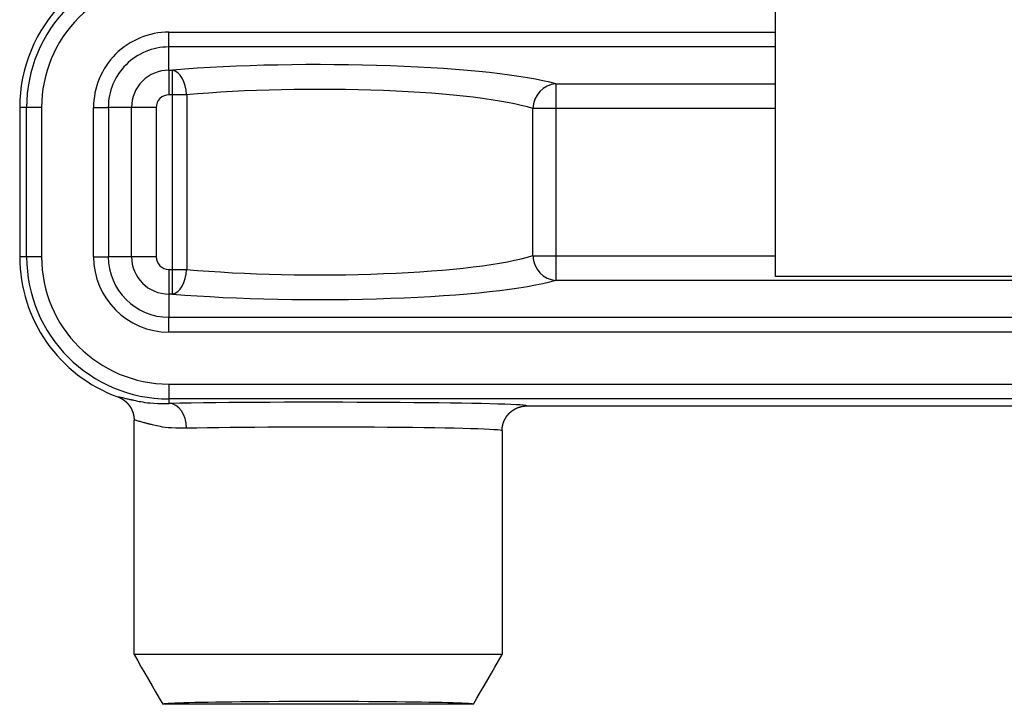
# Model space of a CAD drawing. Extents: x 395 to 1236, y -309 to 285.
# Drawn here: x 536 to 556, y 67 to 81 of the extents above; entities that cross this region are included whole.
import ezdxf

# ---------------------------------------------------------------- set-up
doc = ezdxf.new("R2010")
doc.units = 0
doc.header["$MEASUREMENT"] = 0
doc.linetypes.add('CONTINUA', pattern=[0])
doc.layers.add('LIVELLO_STANDARD', color=7, linetype='Continuous')

msp = doc.modelspace()

# ---------------------------------------------------------------- linework, layer by layer
at = {"layer": 'LIVELLO_STANDARD', "linetype": 'CONTINUA'}
for p, q in [((551.347, 75.807), (551.347, 91.807)), ((539.147, 80.723), (551.347, 80.723)), ((539.147, 80.425), (539.147, 80.723)), ((551.347, 80.425), (539.147, 80.425)), ((539.147, 79.959), (539.147, 80.425)), ((539.147, 79.959), (539.223, 79.959)), ((539.147, 79.959), (539.147, 79.462)), ((539.223, 79.462), (539.223, 79.959)), ((546.926, 79.682), (551.347, 79.682)), ((546.926, 79.682), (546.926, 79.186)), ((539.223, 79.462), (539.147, 79.462)), ((539.223, 75.952), (539.223, 79.462)), ((539.505, 79.462), (539.223, 79.462)), ((539.505, 79.462), (539.505, 75.952)), ((536.287, 79.207), (536.147, 79.207)), ((536.147, 79.207), (536.147, 76.207)), ((536.287, 76.207), (536.287, 79.207)), ((536.587, 79.207), (536.287, 79.207)), ((536.587, 79.207), (536.587, 76.207)), ((537.632, 76.207), (537.632, 79.207)), ((537.632, 79.207), (537.93, 79.207)), ((537.93, 79.207), (537.93, 76.207)), ((538.396, 79.207), (537.93, 79.207)), ((538.396, 76.207), (538.396, 79.207)), ((538.892, 79.207), (538.396, 79.207)), ((538.892, 79.207), (538.892, 76.207)), ((546.467, 76.228), (546.467, 79.186)), ((546.926, 79.186), (546.467, 79.186)), ((546.926, 79.186), (546.926, 76.228)), ((551.347, 79.186), (546.926, 79.186)), ((546.467, 76.228), (546.926, 76.228)), ((546.926, 76.228), (551.348, 76.228)), ((546.926, 76.228), (546.926, 75.732)), ((536.287, 76.207), (536.147, 76.207)), ((536.587, 76.207), (536.287, 76.207)), ((537.632, 76.207), (537.93, 76.207)), ((538.396, 76.207), (537.93, 76.207)), ((538.892, 76.207), (538.396, 76.207)), ((539.147, 75.952), (539.223, 75.952)), ((539.147, 75.952), (539.147, 75.456)), ((539.223, 75.456), (539.223, 75.952)), ((539.223, 75.952), (539.505, 75.952)), ((557.597, 75.732), (546.926, 75.732)), ((576.347, 75.807), (551.347, 75.807)), ((539.147, 75.456), (539.147, 74.99)), ((539.223, 75.456), (539.147, 75.456)), ((539.147, 74.99), (557.597, 74.99)), ((539.147, 74.692), (539.147, 74.99)), ((557.597, 74.692), (539.147, 74.692)), ((539.147, 73.647), (573.147, 73.647)), ((539.147, 73.647), (539.147, 73.347)), ((539.147, 73.347), (539.147, 73.258)), ((573.147, 73.347), (539.147, 73.347)), ((546.347, 73.207), (561.847, 73.207)), ((545.847, 68.207), (538.447, 68.207)), ((545.27, 67.207), (539.025, 67.207))]:
    msp.add_line(p, q, dxfattribs=at)
for points in [[(538.119, 73.389, 0), (538.121, 73.392, 0), (538.127, 73.392, 0), (538.136, 73.391, 0), (538.148, 73.389, 0), (538.162, 73.386, 0), (538.178, 73.382, 0), (538.196, 73.377, 0), (538.214, 73.373, 0), (538.234, 73.368, 0), (538.253, 73.363, 0), (538.272, 73.359, 0), (538.291, 73.355, 0), (538.308, 73.351, 0), (538.324, 73.347, 0), (538.339, 73.344, 0), (538.351, 73.342, 0), (538.36, 73.339, 0), (538.368, 73.338, 0), (538.374, 73.337, 0), (538.379, 73.335, 0), (538.385, 73.334, 0), (538.391, 73.333, 0), (538.398, 73.331, 0), (538.408, 73.329, 0), (538.42, 73.327, 0), (538.435, 73.323, 0), (538.452, 73.32, 0), (538.473, 73.315, 0), (538.496, 73.311, 0), (538.523, 73.305, 0), (538.553, 73.299, 0), (538.586, 73.293, 0), (538.622, 73.286, 0), (538.664, 73.279, 0), (538.714, 73.272, 0), (538.773, 73.266, 0), (538.844, 73.261, 0), (538.928, 73.258, 0), (539.029, 73.257, 0), (539.147, 73.258, 0)], [(538.119, 73.389, 0), (538.127, 73.386, 0), (538.135, 73.383, 0), (538.141, 73.381, 0), (538.147, 73.378, 0), (538.152, 73.376, 0), (538.156, 73.374, 0), (538.16, 73.372, 0), (538.164, 73.37, 0), (538.167, 73.369, 0), (538.171, 73.367, 0), (538.174, 73.365, 0), (538.176, 73.364, 0), (538.179, 73.363, 0), (538.181, 73.362, 0), (538.183, 73.361, 0), (538.184, 73.36, 0), (538.186, 73.359, 0), (538.187, 73.358, 0), (538.187, 73.358, 0), (538.188, 73.358, 0), (538.189, 73.357, 0), (538.19, 73.357, 0), (538.191, 73.356, 0), (538.192, 73.356, 0), (538.193, 73.355, 0), (538.195, 73.354, 0), (538.197, 73.353, 0), (538.2, 73.351, 0), (538.202, 73.35, 0), (538.205, 73.348, 0), (538.208, 73.347, 0), (538.21, 73.345, 0), (538.213, 73.344, 0), (538.216, 73.342, 0), (538.218, 73.34, 0), (538.221, 73.338, 0), (538.224, 73.337, 0), (538.226, 73.335, 0), (538.229, 73.333, 0), (538.231, 73.331, 0), (538.234, 73.33, 0), (538.237, 73.328, 0), (538.239, 73.326, 0), (538.241, 73.324, 0), (538.243, 73.323, 0), (538.245, 73.321, 0), (538.247, 73.32, 0), (538.249, 73.319, 0), (538.25, 73.318, 0), (538.25, 73.317, 0), (538.251, 73.317, 0), (538.252, 73.316, 0), (538.252, 73.316, 0), (538.253, 73.316, 0), (538.253, 73.315, 0), (538.254, 73.315, 0), (538.254, 73.314, 0), (538.255, 73.314, 0), (538.256, 73.313, 0), (538.257, 73.312, 0), (538.258, 73.311, 0), (538.259, 73.31, 0), (538.261, 73.309, 0), (538.262, 73.308, 0), (538.263, 73.307, 0), (538.264, 73.306, 0), (538.266, 73.305, 0), (538.267, 73.304, 0), (538.268, 73.303, 0), (538.269, 73.302, 0), (538.271, 73.301, 0), (538.272, 73.3, 0), (538.273, 73.299, 0), (538.274, 73.298, 0), (538.275, 73.297, 0), (538.276, 73.296, 0), (538.277, 73.295, 0), (538.278, 73.294, 0), (538.279, 73.294, 0), (538.28, 73.293, 0), (538.28, 73.293, 0), (538.281, 73.292, 0), (538.281, 73.292, 0), (538.281, 73.292, 0), (538.282, 73.291, 0), (538.282, 73.291, 0), (538.282, 73.291, 0), (538.283, 73.29, 0), (538.284, 73.29, 0), (538.284, 73.289, 0), (538.285, 73.288, 0), (538.286, 73.287, 0), (538.287, 73.286, 0), (538.288, 73.285, 0), (538.29, 73.284, 0), (538.291, 73.283, 0), (538.292, 73.282, 0), (538.293, 73.281, 0), (538.294, 73.28, 0), (538.295, 73.279, 0), (538.297, 73.278, 0), (538.298, 73.276, 0), (538.299, 73.275, 0), (538.3, 73.274, 0), (538.301, 73.273, 0), (538.302, 73.272, 0), (538.303, 73.271, 0), (538.304, 73.27, 0), (538.305, 73.269, 0), (538.306, 73.268, 0), (538.307, 73.267, 0), (538.307, 73.267, 0), (538.308, 73.266, 0), (538.308, 73.266, 0), (538.309, 73.265, 0), (538.309, 73.265, 0), (538.309, 73.264, 0), (538.31, 73.264, 0), (538.311, 73.263, 0), (538.312, 73.262, 0), (538.313, 73.261, 0), (538.314, 73.259, 0), (538.316, 73.257, 0), (538.318, 73.256, 0), (538.32, 73.253, 0), (538.322, 73.251, 0), (538.324, 73.249, 0), (538.326, 73.247, 0), (538.328, 73.244, 0), (538.33, 73.242, 0), (538.332, 73.239, 0), (538.334, 73.237, 0), (538.336, 73.235, 0), (538.338, 73.232, 0), (538.34, 73.23, 0), (538.342, 73.227, 0), (538.344, 73.224, 0), (538.346, 73.222, 0), (538.348, 73.22, 0), (538.349, 73.217, 0), (538.351, 73.215, 0), (538.352, 73.213, 0), (538.353, 73.211, 0), (538.354, 73.21, 0), (538.355, 73.209, 0), (538.356, 73.208, 0), (538.356, 73.207, 0), (538.357, 73.207, 0), (538.357, 73.206, 0), (538.357, 73.206, 0), (538.358, 73.205, 0), (538.358, 73.205, 0), (538.359, 73.204, 0), (538.359, 73.203, 0), (538.36, 73.202, 0), (538.361, 73.201, 0), (538.361, 73.2, 0), (538.362, 73.199, 0), (538.363, 73.197, 0), (538.364, 73.196, 0), (538.365, 73.195, 0), (538.366, 73.193, 0), (538.367, 73.192, 0), (538.368, 73.191, 0), (538.368, 73.189, 0), (538.369, 73.188, 0), (538.37, 73.187, 0), (538.371, 73.185, 0), (538.372, 73.184, 0), (538.373, 73.182, 0), (538.373, 73.181, 0), (538.374, 73.18, 0), (538.375, 73.179, 0), (538.376, 73.178, 0), (538.376, 73.177, 0), (538.377, 73.176, 0), (538.377, 73.175, 0), (538.377, 73.175, 0), (538.377, 73.174, 0), (538.378, 73.174, 0), (538.378, 73.174, 0), (538.378, 73.173, 0), (538.378, 73.173, 0), (538.379, 73.172, 0), (538.379, 73.172, 0), (538.38, 73.171, 0), (538.38, 73.17, 0), (538.381, 73.168, 0), (538.382, 73.167, 0), (538.383, 73.166, 0), (538.383, 73.164, 0), (538.384, 73.163, 0), (538.385, 73.162, 0), (538.386, 73.16, 0), (538.386, 73.159, 0), (538.387, 73.158, 0), (538.388, 73.156, 0), (538.389, 73.155, 0), (538.389, 73.153, 0), (538.39, 73.152, 0), (538.391, 73.15, 0), (538.392, 73.149, 0), (538.392, 73.148, 0), (538.393, 73.146, 0), (538.393, 73.145, 0), (538.394, 73.144, 0), (538.394, 73.143, 0), (538.395, 73.142, 0), (538.395, 73.142, 0), (538.395, 73.141, 0), (538.396, 73.141, 0), (538.396, 73.14, 0), (538.396, 73.14, 0), (538.397, 73.139, 0), (538.397, 73.138, 0), (538.398, 73.137, 0), (538.398, 73.135, 0), (538.399, 73.133, 0), (538.4, 73.131, 0), (538.402, 73.129, 0), (538.403, 73.126, 0), (538.404, 73.123, 0), (538.405, 73.121, 0), (538.407, 73.118, 0), (538.408, 73.115, 0), (538.409, 73.112, 0), (538.41, 73.109, 0), (538.412, 73.106, 0), (538.413, 73.103, 0), (538.414, 73.1, 0), (538.415, 73.097, 0), (538.416, 73.094, 0), (538.417, 73.091, 0), (538.418, 73.088, 0), (538.419, 73.086, 0), (538.42, 73.083, 0), (538.421, 73.08, 0), (538.422, 73.078, 0), (538.422, 73.076, 0), (538.423, 73.074, 0), (538.423, 73.073, 0), (538.424, 73.072, 0), (538.424, 73.071, 0), (538.424, 73.071, 0), (538.424, 73.07, 0), (538.424, 73.069, 0), (538.425, 73.069, 0), (538.425, 73.068, 0), (538.425, 73.067, 0), (538.425, 73.066, 0), (538.426, 73.065, 0), (538.426, 73.064, 0), (538.427, 73.063, 0), (538.427, 73.061, 0), (538.427, 73.06, 0), (538.428, 73.058, 0), (538.428, 73.057, 0), (538.429, 73.055, 0), (538.429, 73.054, 0), (538.43, 73.052, 0), (538.43, 73.05, 0), (538.43, 73.049, 0), (538.431, 73.047, 0), (538.431, 73.046, 0), (538.432, 73.044, 0), (538.432, 73.043, 0), (538.432, 73.041, 0), (538.433, 73.04, 0), (538.433, 73.039, 0), (538.433, 73.037, 0), (538.434, 73.036, 0), (538.434, 73.035, 0), (538.434, 73.035, 0), (538.434, 73.034, 0), (538.434, 73.034, 0), (538.434, 73.033, 0), (538.434, 73.033, 0), (538.434, 73.033, 0), (538.435, 73.032, 0), (538.435, 73.031, 0), (538.435, 73.03, 0), (538.435, 73.029, 0), (538.435, 73.028, 0), (538.436, 73.027, 0), (538.436, 73.025, 0), (538.436, 73.024, 0), (538.437, 73.022, 0), (538.437, 73.021, 0), (538.437, 73.019, 0), (538.438, 73.018, 0), (538.438, 73.016, 0), (538.438, 73.015, 0), (538.439, 73.013, 0), (538.439, 73.012, 0), (538.439, 73.01, 0), (538.44, 73.008, 0), (538.44, 73.007, 0), (538.44, 73.005, 0), (538.44, 73.004, 0), (538.441, 73.002, 0), (538.441, 73.001, 0), (538.441, 73, 0), (538.441, 72.999, 0), (538.441, 72.998, 0), (538.441, 72.997, 0), (538.441, 72.997, 0), (538.442, 72.996, 0), (538.442, 72.995, 0), (538.442, 72.995, 0), (538.442, 72.994, 0), (538.442, 72.993, 0), (538.442, 72.991, 0), (538.443, 72.99, 0), (538.443, 72.988, 0), (538.443, 72.985, 0), (538.444, 72.982, 0), (538.444, 72.979, 0), (538.444, 72.976, 0), (538.445, 72.972, 0), (538.445, 72.968, 0), (538.446, 72.964, 0), (538.446, 72.96, 0), (538.447, 72.955, 0), (538.447, 72.95, 0), (538.447, 72.943, 0), (538.447, 72.936, 0), (538.447, 72.928, 0), (538.447, 72.919, 0)], [(545.847, 72.707, 0), (545.847, 72.719, 0), (545.848, 72.729, 0), (545.848, 72.738, 0), (545.848, 72.746, 0), (545.849, 72.753, 0), (545.85, 72.759, 0), (545.85, 72.765, 0), (545.851, 72.77, 0), (545.852, 72.775, 0), (545.852, 72.779, 0), (545.853, 72.784, 0), (545.854, 72.788, 0), (545.854, 72.791, 0), (545.855, 72.794, 0), (545.855, 72.797, 0), (545.856, 72.799, 0), (545.856, 72.801, 0), (545.857, 72.802, 0), (545.857, 72.803, 0), (545.857, 72.804, 0), (545.857, 72.805, 0), (545.857, 72.806, 0), (545.857, 72.806, 0), (545.858, 72.807, 0), (545.858, 72.808, 0), (545.858, 72.81, 0), (545.858, 72.811, 0), (545.859, 72.813, 0), (545.859, 72.815, 0), (545.859, 72.817, 0), (545.86, 72.819, 0), (545.86, 72.821, 0), (545.861, 72.823, 0), (545.861, 72.825, 0), (545.862, 72.827, 0), (545.862, 72.829, 0), (545.863, 72.831, 0), (545.863, 72.833, 0), (545.864, 72.834, 0), (545.864, 72.836, 0), (545.865, 72.838, 0), (545.865, 72.84, 0), (545.866, 72.842, 0), (545.866, 72.844, 0), (545.867, 72.846, 0), (545.867, 72.847, 0), (545.868, 72.848, 0), (545.868, 72.85, 0), (545.868, 72.85, 0), (545.869, 72.851, 0), (545.869, 72.852, 0), (545.869, 72.852, 0), (545.869, 72.853, 0), (545.869, 72.853, 0), (545.869, 72.854, 0), (545.87, 72.855, 0), (545.87, 72.856, 0), (545.87, 72.857, 0), (545.871, 72.859, 0), (545.871, 72.86, 0), (545.872, 72.862, 0), (545.872, 72.864, 0), (545.873, 72.866, 0), (545.874, 72.868, 0), (545.874, 72.87, 0), (545.875, 72.872, 0), (545.876, 72.874, 0), (545.876, 72.876, 0), (545.877, 72.878, 0), (545.878, 72.88, 0), (545.879, 72.881, 0), (545.879, 72.883, 0), (545.88, 72.885, 0), (545.881, 72.887, 0), (545.882, 72.889, 0), (545.882, 72.891, 0), (545.883, 72.892, 0), (545.883, 72.894, 0), (545.884, 72.895, 0), (545.884, 72.896, 0), (545.885, 72.897, 0), (545.885, 72.898, 0), (545.885, 72.898, 0), (545.886, 72.899, 0), (545.886, 72.9, 0), (545.886, 72.901, 0), (545.887, 72.902, 0), (545.888, 72.904, 0), (545.888, 72.906, 0), (545.889, 72.908, 0), (545.891, 72.911, 0), (545.892, 72.914, 0), (545.894, 72.918, 0), (545.895, 72.921, 0), (545.897, 72.925, 0), (545.898, 72.929, 0), (545.9, 72.932, 0), (545.902, 72.936, 0), (545.904, 72.94, 0), (545.906, 72.943, 0), (545.908, 72.947, 0), (545.91, 72.95, 0), (545.912, 72.954, 0), (545.914, 72.957, 0), (545.916, 72.961, 0), (545.918, 72.964, 0), (545.92, 72.967, 0), (545.922, 72.971, 0), (545.924, 72.973, 0), (545.926, 72.976, 0), (545.927, 72.978, 0), (545.928, 72.98, 0), (545.929, 72.982, 0), (545.93, 72.983, 0), (545.931, 72.984, 0), (545.931, 72.984, 0), (545.932, 72.985, 0), (545.932, 72.986, 0), (545.932, 72.986, 0), (545.933, 72.987, 0), (545.934, 72.988, 0), (545.934, 72.989, 0), (545.935, 72.99, 0), (545.936, 72.992, 0), (545.937, 72.993, 0), (545.938, 72.995, 0), (545.939, 72.997, 0), (545.941, 72.998, 0), (545.942, 73, 0), (545.943, 73.002, 0), (545.944, 73.003, 0), (545.945, 73.005, 0), (545.947, 73.007, 0), (545.948, 73.008, 0), (545.949, 73.01, 0), (545.95, 73.011, 0), (545.952, 73.013, 0), (545.953, 73.015, 0), (545.954, 73.016, 0), (545.955, 73.018, 0), (545.956, 73.019, 0), (545.957, 73.02, 0), (545.958, 73.021, 0), (545.959, 73.022, 0), (545.96, 73.023, 0), (545.96, 73.023, 0), (545.96, 73.024, 0), (545.961, 73.024, 0), (545.961, 73.025, 0), (545.961, 73.025, 0), (545.962, 73.026, 0), (545.962, 73.026, 0), (545.963, 73.027, 0), (545.964, 73.028, 0), (545.965, 73.03, 0), (545.966, 73.031, 0), (545.967, 73.032, 0), (545.969, 73.034, 0), (545.97, 73.035, 0), (545.971, 73.037, 0), (545.973, 73.038, 0), (545.974, 73.04, 0), (545.975, 73.042, 0), (545.977, 73.043, 0), (545.978, 73.045, 0), (545.979, 73.046, 0), (545.981, 73.048, 0), (545.982, 73.049, 0), (545.984, 73.051, 0), (545.985, 73.052, 0), (545.986, 73.053, 0), (545.988, 73.055, 0), (545.989, 73.056, 0), (545.99, 73.057, 0), (545.991, 73.058, 0), (545.992, 73.059, 0), (545.992, 73.059, 0), (545.993, 73.06, 0), (545.993, 73.06, 0), (545.994, 73.061, 0), (545.995, 73.062, 0), (545.995, 73.062, 0), (545.996, 73.063, 0), (545.998, 73.065, 0), (545.999, 73.066, 0), (546.001, 73.068, 0), (546.003, 73.07, 0), (546.006, 73.073, 0), (546.008, 73.075, 0), (546.011, 73.078, 0), (546.014, 73.081, 0), (546.017, 73.083, 0), (546.02, 73.086, 0), (546.023, 73.089, 0), (546.026, 73.091, 0), (546.029, 73.094, 0), (546.033, 73.097, 0), (546.036, 73.099, 0), (546.039, 73.102, 0), (546.042, 73.104, 0), (546.046, 73.106, 0), (546.049, 73.109, 0), (546.052, 73.111, 0), (546.055, 73.113, 0), (546.058, 73.115, 0), (546.06, 73.117, 0), (546.063, 73.118, 0), (546.065, 73.12, 0), (546.066, 73.121, 0), (546.067, 73.121, 0), (546.068, 73.122, 0), (546.069, 73.123, 0), (546.069, 73.123, 0), (546.07, 73.123, 0), (546.071, 73.124, 0), (546.071, 73.124, 0), (546.072, 73.125, 0), (546.074, 73.126, 0), (546.075, 73.127, 0), (546.076, 73.128, 0), (546.078, 73.129, 0), (546.079, 73.13, 0), (546.081, 73.131, 0), (546.083, 73.132, 0), (546.085, 73.133, 0), (546.086, 73.134, 0), (546.088, 73.135, 0), (546.09, 73.136, 0), (546.092, 73.137, 0), (546.094, 73.138, 0), (546.095, 73.139, 0), (546.097, 73.14, 0), (546.099, 73.141, 0), (546.101, 73.142, 0), (546.102, 73.143, 0), (546.104, 73.144, 0), (546.106, 73.145, 0), (546.107, 73.146, 0), (546.108, 73.146, 0), (546.109, 73.147, 0), (546.11, 73.147, 0), (546.111, 73.148, 0), (546.111, 73.148, 0), (546.112, 73.148, 0), (546.112, 73.148, 0), (546.112, 73.149, 0), (546.113, 73.149, 0), (546.114, 73.149, 0), (546.115, 73.15, 0), (546.116, 73.151, 0), (546.118, 73.151, 0), (546.119, 73.152, 0), (546.121, 73.153, 0), (546.122, 73.154, 0), (546.124, 73.155, 0), (546.126, 73.156, 0), (546.128, 73.157, 0), (546.13, 73.158, 0), (546.131, 73.158, 0), (546.133, 73.159, 0), (546.135, 73.16, 0), (546.137, 73.161, 0), (546.139, 73.162, 0), (546.141, 73.163, 0), (546.142, 73.163, 0), (546.144, 73.164, 0), (546.146, 73.165, 0), (546.148, 73.166, 0), (546.149, 73.166, 0), (546.151, 73.167, 0), (546.152, 73.168, 0), (546.153, 73.168, 0), (546.154, 73.168, 0), (546.155, 73.169, 0), (546.155, 73.169, 0), (546.156, 73.169, 0), (546.156, 73.169, 0), (546.157, 73.169, 0), (546.157, 73.17, 0), (546.158, 73.17, 0), (546.159, 73.171, 0), (546.16, 73.171, 0), (546.162, 73.172, 0), (546.163, 73.172, 0), (546.165, 73.173, 0), (546.167, 73.174, 0), (546.169, 73.174, 0), (546.171, 73.175, 0), (546.173, 73.176, 0), (546.174, 73.177, 0), (546.176, 73.177, 0), (546.178, 73.178, 0), (546.18, 73.179, 0), (546.182, 73.179, 0), (546.184, 73.18, 0), (546.186, 73.181, 0), (546.188, 73.181, 0), (546.19, 73.182, 0), (546.192, 73.183, 0), (546.193, 73.183, 0), (546.195, 73.184, 0), (546.197, 73.184, 0), (546.198, 73.184, 0), (546.199, 73.185, 0), (546.2, 73.185, 0), (546.201, 73.185, 0), (546.201, 73.185, 0), (546.202, 73.186, 0), (546.202, 73.186, 0), (546.203, 73.186, 0), (546.203, 73.186, 0), (546.204, 73.186, 0), (546.205, 73.187, 0), (546.207, 73.187, 0), (546.208, 73.188, 0), (546.21, 73.188, 0), (546.212, 73.189, 0), (546.213, 73.189, 0), (546.215, 73.19, 0), (546.217, 73.19, 0), (546.219, 73.191, 0), (546.221, 73.191, 0), (546.223, 73.192, 0), (546.225, 73.192, 0), (546.227, 73.193, 0), (546.229, 73.193, 0), (546.231, 73.194, 0), (546.233, 73.194, 0), (546.235, 73.195, 0), (546.237, 73.195, 0), (546.239, 73.196, 0), (546.241, 73.196, 0), (546.243, 73.196, 0), (546.244, 73.197, 0), (546.246, 73.197, 0), (546.247, 73.197, 0), (546.248, 73.197, 0), (546.248, 73.197, 0), (546.249, 73.198, 0), (546.25, 73.198, 0), (546.251, 73.198, 0), (546.252, 73.198, 0), (546.253, 73.198, 0), (546.255, 73.199, 0), (546.257, 73.199, 0), (546.26, 73.2, 0), (546.263, 73.2, 0), (546.267, 73.201, 0), (546.271, 73.202, 0), (546.275, 73.202, 0), (546.28, 73.203, 0), (546.284, 73.204, 0), (546.29, 73.204, 0), (546.295, 73.205, 0), (546.302, 73.206, 0), (546.309, 73.206, 0), (546.317, 73.207, 0), (546.326, 73.207, 0), (546.336, 73.207, 0), (546.347, 73.207, 0)], [(539.505, 72.758, 0), (539.387, 72.757, 0), (539.287, 72.759, 0), (539.202, 72.763, 0), (539.131, 72.769, 0), (539.071, 72.775, 0), (539.02, 72.783, 0), (538.976, 72.791, 0), (538.938, 72.799, 0), (538.904, 72.807, 0), (538.873, 72.814, 0), (538.845, 72.82, 0), (538.821, 72.826, 0), (538.799, 72.831, 0), (538.781, 72.836, 0), (538.765, 72.84, 0), (538.752, 72.843, 0), (538.743, 72.845, 0), (538.735, 72.847, 0), (538.728, 72.849, 0), (538.722, 72.85, 0), (538.717, 72.852, 0), (538.71, 72.853, 0), (538.702, 72.855, 0), (538.692, 72.858, 0), (538.68, 72.861, 0), (538.665, 72.865, 0), (538.648, 72.869, 0), (538.629, 72.874, 0), (538.61, 72.879, 0), (538.59, 72.885, 0), (538.569, 72.891, 0), (538.549, 72.896, 0), (538.529, 72.902, 0), (538.51, 72.908, 0), (538.493, 72.913, 0), (538.478, 72.918, 0), (538.465, 72.921, 0), (538.456, 72.922, 0), (538.45, 72.922, 0), (538.447, 72.919, 0)], [(538.447, 68.207, 0), (538.447, 68.796, 0), (538.447, 69.385, 0), (538.447, 69.974, 0), (538.447, 70.563, 0), (538.447, 71.152, 0), (538.447, 71.741, 0), (538.447, 72.33, 0), (538.447, 72.919, 0)], [(545.847, 72.707, 0), (545.847, 72.145, 0), (545.847, 71.582, 0), (545.847, 71.02, 0), (545.847, 70.457, 0), (545.847, 69.895, 0), (545.847, 69.332, 0), (545.847, 68.77, 0), (545.847, 68.207, 0)], [(538.447, 68.207, 0), (538.52, 68.082, 0), (538.592, 67.957, 0), (538.664, 67.832, 0), (538.736, 67.707, 0), (538.808, 67.582, 0), (538.88, 67.457, 0), (538.953, 67.332, 0), (539.025, 67.207, 0)], [(545.27, 67.207, 0), (545.342, 67.332, 0), (545.414, 67.457, 0), (545.487, 67.582, 0), (545.559, 67.707, 0), (545.631, 67.832, 0), (545.703, 67.957, 0), (545.775, 68.082, 0), (545.847, 68.207, 0)]]:
    msp.add_polyline3d(points, dxfattribs=at)
for centre, major_axis, ratio, start_param, end_param in [((539.147, 79.207), (3, 0), 1, 1.570796, 3.141593), ((539.147, 79.207), (2.86, 0), 1, 1.570796, 3.141593), ((539.147, 79.207), (2.56, 0), 1, 1.570796, 3.141593), ((539.147, 79.207), (1.515, 0), 1, 1.570796, 3.141593), ((539.147, 79.207), (1.218, 0), 1, 1.570796, 3.141593), ((542.147, 79.431), (5.2, 0), 0.122768, 0.405265, 2.168013), ((539.147, 79.207), (0.751, 0), 1, 1.570796, 3.141593), ((539.223, 79.462), (0.042, -0.498), 0.5612, 1.523987, 2.993833), ((542.147, 78.934), (4.7, 0), 0.13585, 0.405213, 2.167961), ((546.926, 79.186), (0.137, 0.481), 0.912818, 0.30278, 1.82551), ((539.147, 79.207), (0.255, 0), 1, 1.570796, 3.141593), ((542.147, 76.48), (-4.7, 0), 0.135854, 0.973632, 2.73638), ((546.926, 76.228), (-0.138, 0.481), 0.913, 1.314216, 2.836945), ((539.147, 76.207), (3, 0), 1, 3.141593, 4.362433), ((539.147, 76.207), (2.86, 0), 1, 3.141593, 4.712389), ((539.147, 76.207), (2.56, 0), 1, 3.141593, 4.712389), ((539.147, 76.207), (1.515, 0), 1, 3.141593, 4.712389), ((539.147, 76.207), (1.218, 0), 1, 3.141593, 4.712389), ((539.147, 76.207), (0.751, 0), 1, 3.141593, 4.712389), ((539.147, 76.207), (0.255, 0), 1, 3.141593, 4.712389), ((539.223, 75.952), (-0.042, -0.498), 0.561088, 0.147742, 1.617589), ((542.147, 75.984), (-5.2, 0), 0.122786, 0.973614, 2.736362), ((539.147, 72.758), (0.009, -0.5), 0.7142, 1.558003, 3.116582), ((542.147, 73.207), (4.2, 0), 0.017452, 0.110741, 2.366265), ((542.147, 73.207), (4.2, 0), 0.017477, 0.002723, 0.111527), ((542.147, 72.707), (3.7, 0), 0.019812, 0, 2.366405), ((542.147, 67.208), (-3.123, 0), 0.017452, 3.132412, 6.283185), ((542.147, 67.208), (-3.123, 0), 0.017452, 0, 0.010978)]:
    msp.add_ellipse(centre, major_axis=major_axis, ratio=ratio, start_param=start_param, end_param=end_param, dxfattribs=at)

doc.saveas('drawing.dxf')
